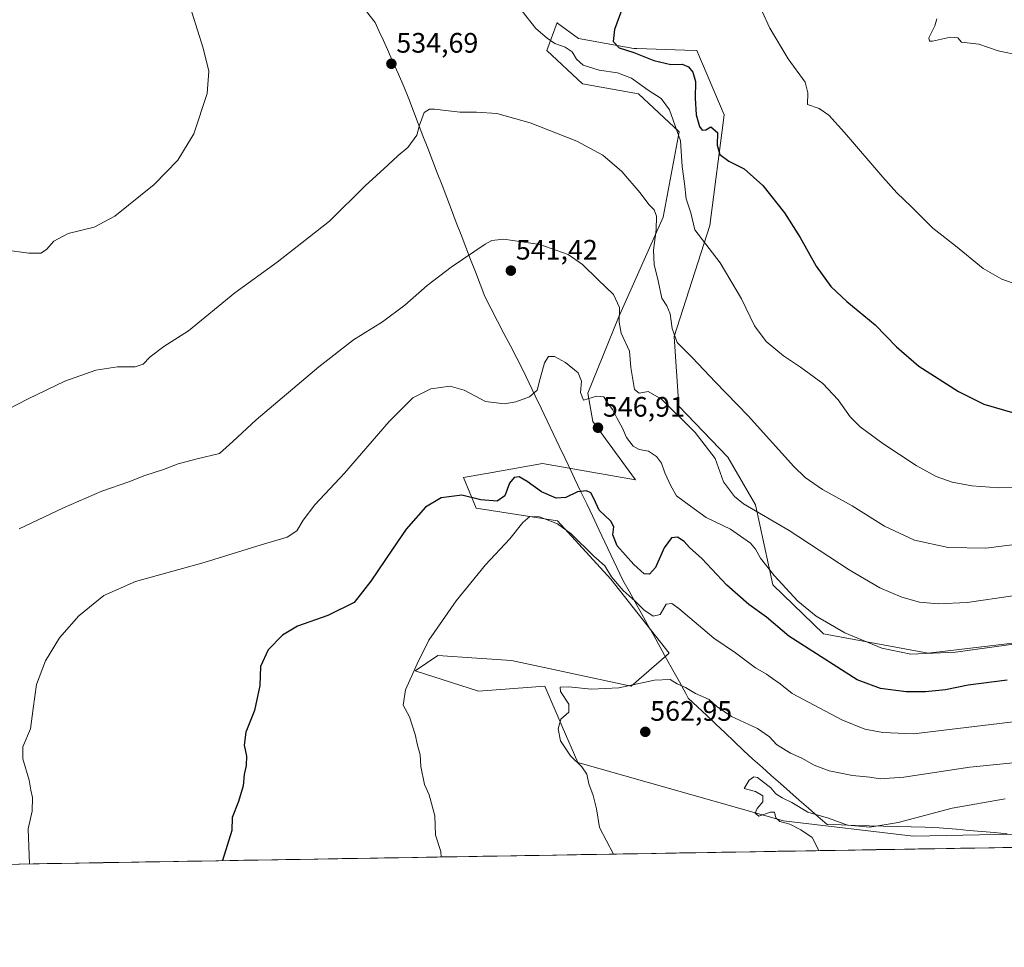
# Model space of a CAD drawing. Units: metres. Extents: x 614117 to 617563, y 4738630 to 4741001.
# Drawn here: x 616624 to 616974, y 4738642 to 4738972 of the extents above; entities that cross this region are included whole.
import ezdxf
from ezdxf.enums import TextEntityAlignment as Align

# ---------------------------------------------------------------- set-up
doc = ezdxf.new("R2010")
doc.units = ezdxf.units.M
doc.header["$MEASUREMENT"] = 0
for name, color, linetype, lineweight in [('Carátula', 7, 'Continuous', 5), ('Cultivos herbáceos CxS', 92, 'Continuous', 0), ('Curva de nivel maestra', 36, 'Continuous', 30), ('Curva de nivel normal', 36, 'Continuous', 0), ('Entidad de ámbito territorial', 19, 'Continuous', 0), ('Entidad de ámbito territorial CxS', 92, 'Continuous', 0), ('Matorral CxS', 135, 'Continuous', 0), ('Municipio CxS', 142, 'Continuous', 0), ('Punto de cota en terreno', 7, 'Continuous', 0), ('Rótulo de punto de cota en terreno', 19, 'Continuous', 0)]:
    doc.layers.add(name, color=color, linetype=linetype, lineweight=lineweight)
doc.styles.add('Arial', font='txt', dxfattribs={"height": 0.2})

# ---------------------------------------------------------------- blocks, each defined once
blk = doc.blocks.new('*U158')
at = {"layer": 'Cultivos herbáceos CxS', "color": 92, "linetype": 'Continuous', "lineweight": 0}
for points in [[(616993.25, 4738751.9, 546.99), (616947.15, 4738746.47, 546.64), (616909.93, 4738753.31, 547.91), (616891.88, 4738770.8, 546.79), (616885.72, 4738799.25, 540), (616875.93, 4738816.23, 537.81), (616858.51, 4738834.37, 539.12), (616856.85, 4738859.08, 534.99), (616869.53, 4738898.6, 529.09), (616874.6, 4738938.01, 523.06), (616864.9, 4738960.82, 522.88), (616860.66, 4738960.97, 523.67), (616843.54, 4738961.59, 525.2), (616842.51, 4738961.63, 525.36), (616822.79, 4738965.14, 527.71), (616815.38, 4738970.62, 527.94), (616815.19, 4738970.76, 527.93), (616815.19, 4738970.77, 527.93), (616811.57, 4738960.82, 532.09), (616824.22, 4738949.06, 533.2), (616844.11, 4738945.44, 531.97), (616858.57, 4738931.88, 528.97), (616852.99, 4738901.53, 532.29), (616837.03, 4738865.92, 538.92), (616826.09, 4738838.95, 545.69), (616827.97, 4738828.88, 546.9), (616843.08, 4738808.13, 547.78), (616810, 4738813.97, 546.3), (616792.12, 4738810.77, 548.16), (616781.89, 4738808.94, 548.51), (616786.41, 4738798.09, 552.68), (616815.34, 4738793.56, 555.08), (616834.32, 4738772.76, 555.54), (616855.11, 4738746.54, 558.54), (616841.55, 4738734.78, 561.89), (616799.06, 4738743.82, 558.62), (616786.63, 4738744.68, 557.54), (616772.85, 4738745.63, 556.25), (616764.72, 4738740.21, 555.59), (616787.31, 4738732.97, 557.46), (616810.81, 4738734.78, 559.39), (616817.04, 4738720.42, 560.59), (616822.57, 4738707.65, 559.97), (616895.78, 4738686.84, 564.66), (616941.88, 4738681.42, 567.74), (616988.89, 4738682.32, 570.91)], [(617013.18, 4738678, 572.66), (614862.06, 4738641.85, 506.47)]]:
    blk.add_polyline3d(points, dxfattribs=at)
blk = doc.blocks.new('*U164')
at = {"layer": 'Cultivos herbáceos CxS', "color": 92, "linetype": 'Continuous', "lineweight": 0}
blk.add_polyline3d([(616993.25, 4738751.9, 546.99), (616947.15, 4738746.47, 546.64), (616909.93, 4738753.31, 547.91), (616891.88, 4738770.8, 546.79), (616885.72, 4738799.25, 540), (616875.93, 4738816.23, 537.81), (616858.51, 4738834.37, 539.12), (616856.85, 4738859.08, 534.99), (616869.53, 4738898.6, 529.09), (616874.6, 4738938.01, 523.06), (616864.9, 4738960.82, 522.88), (616860.66, 4738960.97, 523.67), (616843.54, 4738961.59, 525.2), (616842.51, 4738961.63, 525.36), (616822.79, 4738965.14, 527.71), (616815.38, 4738970.62, 527.94), (616815.19, 4738970.76, 527.93), (616815.19, 4738970.77, 527.93), (616811.57, 4738960.82, 532.09), (616824.22, 4738949.06, 533.2), (616844.11, 4738945.44, 531.97), (616858.57, 4738931.88, 528.97), (616852.99, 4738901.53, 532.29), (616837.03, 4738865.92, 538.92), (616826.09, 4738838.95, 545.69), (616827.97, 4738828.88, 546.9), (616843.08, 4738808.13, 547.78), (616810, 4738813.97, 546.3), (616792.12, 4738810.77, 548.16), (616781.89, 4738808.94, 548.51), (616786.41, 4738798.09, 552.68), (616815.34, 4738793.56, 555.08), (616834.32, 4738772.76, 555.54), (616855.11, 4738746.54, 558.54), (616841.55, 4738734.78, 561.89), (616799.06, 4738743.82, 558.62), (616786.63, 4738744.68, 557.54), (616772.85, 4738745.63, 556.25), (616764.72, 4738740.21, 555.59), (616787.31, 4738732.97, 557.46), (616810.81, 4738734.78, 559.39), (616817.04, 4738720.42, 560.59), (616822.57, 4738707.65, 559.97), (616895.78, 4738686.84, 564.66), (616941.88, 4738681.42, 567.74), (616988.89, 4738682.32, 570.91)], dxfattribs=at)
blk = doc.blocks.new('*U174')
at = {"layer": 'Matorral CxS', "color": 135, "linetype": 'Continuous', "lineweight": 0}
blk.add_polyline3d([(616993.25, 4738751.9, 546.99), (616947.15, 4738746.47, 546.64), (616909.93, 4738753.31, 547.91), (616891.88, 4738770.8, 546.79), (616885.72, 4738799.25, 540), (616875.93, 4738816.23, 537.81), (616858.51, 4738834.37, 539.12), (616856.85, 4738859.08, 534.99), (616869.53, 4738898.6, 529.09), (616874.6, 4738938.01, 523.06), (616864.9, 4738960.82, 522.88), (616860.66, 4738960.97, 523.67), (616843.54, 4738961.59, 525.2), (616842.51, 4738961.63, 525.36), (616822.79, 4738965.14, 527.71), (616815.38, 4738970.62, 527.94), (616815.19, 4738970.76, 527.93), (616815.19, 4738970.77, 527.93), (616811.57, 4738960.82, 532.09), (616824.22, 4738949.06, 533.2), (616844.11, 4738945.44, 531.97), (616858.57, 4738931.88, 528.97), (616852.99, 4738901.53, 532.29), (616837.03, 4738865.92, 538.92), (616826.09, 4738838.95, 545.69), (616827.97, 4738828.88, 546.9), (616843.08, 4738808.13, 547.78), (616810, 4738813.97, 546.3), (616792.12, 4738810.77, 548.16), (616781.89, 4738808.94, 548.51), (616786.41, 4738798.09, 552.68), (616815.34, 4738793.56, 555.08), (616834.32, 4738772.76, 555.54), (616855.11, 4738746.54, 558.54), (616841.55, 4738734.78, 561.89), (616799.06, 4738743.82, 558.62), (616786.63, 4738744.68, 557.54), (616772.85, 4738745.63, 556.25), (616764.72, 4738740.21, 555.59), (616787.31, 4738732.97, 557.46), (616810.81, 4738734.78, 559.39), (616817.04, 4738720.42, 560.59), (616822.57, 4738707.65, 559.97), (616895.78, 4738686.84, 564.66), (616941.88, 4738681.42, 567.74), (616988.89, 4738682.32, 570.91)], dxfattribs=at)
blk = doc.blocks.new('*U188')
at = {"layer": 'Curva de nivel normal', "color": 36, "linetype": 'Continuous', "lineweight": 0}
for points in [[(616618.76, 4738889.91, 530), (616627.39, 4738888.72, 530), (616631.68, 4738888.81, 530), (616633.67, 4738890.13, 530), (616636.24, 4738893.02, 530), (616641.32, 4738895.71, 530), (616650.57, 4738898.05, 530), (616657.98, 4738901.93, 530), (616671.98, 4738913.22, 530), (616680.31, 4738921.8, 530), (616686.04, 4738931.19, 530), (616690.82, 4738945.6, 530), (616691.36, 4738953.51, 530), (616689.36, 4738961.67, 530), (616685.34, 4738974.55, 530), (616683.5, 4738982.57, 530), (616682.21, 4738991.69, 530), (616679.82, 4738999.13, 530), (616675.89, 4739003.96, 530), (616665.13, 4739014.11, 530), (616639.62, 4739040.35, 530), (616622.16, 4739055.56, 530)], [(616802.79, 4738974.9, 530), (616807.69, 4738968.7, 530), (616811.66, 4738965.29, 530), (616814.4, 4738963.33, 530), (616818.11, 4738962.08, 530), (616820.61, 4738960.34, 530), (616822.09, 4738957.82, 530), (616824.53, 4738955.59, 530), (616830.15, 4738953.88, 530), (616836.69, 4738952.88, 530), (616841.68, 4738951.03, 530), (616847.64, 4738946.79, 530), (616852.22, 4738943.82, 530), (616855.24, 4738939.74, 530), (616859.06, 4738928.68, 530), (616859.64, 4738919.57, 530), (616860.5, 4738913.6, 530), (616861.1, 4738908.05, 530), (616862.76, 4738903.1, 530), (616864.25, 4738897.03, 530), (616873.26, 4738885.35, 530), (616880.75, 4738872.48, 530), (616885.38, 4738862.96, 530), (616889.56, 4738857.35, 530), (616895.67, 4738852.24, 530), (616901.82, 4738848.21, 530), (616909.66, 4738842.38, 530), (616915.17, 4738836.58, 530), (616919.45, 4738830.57, 530), (616922.97, 4738827, 530), (616931.02, 4738821.06, 530), (616942.92, 4738813.2, 530), (616949.98, 4738809.29, 530), (616955.72, 4738807.33, 530), (616962.75, 4738806.04, 530), (616972.3, 4738805.32, 530), (616983.71, 4738805.38, 530)]]:
    blk.add_polyline3d(points, dxfattribs=at)
blk = doc.blocks.new('*U190')
at = {"layer": 'Curva de nivel normal', "color": 36, "linetype": 'Continuous', "lineweight": 0}
blk.add_polyline3d([(616982.77, 4738876.2, 520), (616973.36, 4738879.53, 520), (616966.67, 4738883.37, 520), (616956.86, 4738891.42, 520), (616948.87, 4738897.7, 520), (616941.23, 4738905.28, 520), (616936, 4738910.23, 520), (616931.09, 4738915.79, 520), (616917.45, 4738931.72, 520), (616911.9, 4738937.91, 520), (616908.45, 4738940.19, 520), (616904.3, 4738941.69, 520), (616904.42, 4738945.8, 520), (616903.38, 4738949.57, 520), (616897.33, 4738957.92, 520), (616890.86, 4738968.79, 520), (616885.4, 4738980.78, 520)], dxfattribs=at)
blk = doc.blocks.new('*U192')
at = {"layer": 'Curva de nivel normal', "color": 36, "linetype": 'Continuous', "lineweight": 0}
blk.add_polyline3d([(616981.64, 4738785.65, 535), (616967.67, 4738783.8, 535), (616954.33, 4738784.1, 535), (616942.33, 4738786.72, 535), (616931.67, 4738791.64, 535), (616920.19, 4738798.95, 535), (616909.65, 4738804.76, 535), (616903.41, 4738809.01, 535), (616899.39, 4738812.83, 535), (616883.14, 4738830.96, 535), (616871.52, 4738842.92, 535), (616863.26, 4738851.65, 535), (616857.96, 4738857.03, 535), (616856.1, 4738861.92, 535), (616855.38, 4738867.14, 535), (616854.27, 4738870.09, 535), (616852.42, 4738872.82, 535), (616851.18, 4738878.92, 535), (616849.68, 4738884.75, 535), (616849.52, 4738889.8, 535), (616850.48, 4738897.05, 535), (616850.6, 4738901.96, 535), (616849.77, 4738904.19, 535), (616847.89, 4738906.08, 535), (616844.74, 4738910.28, 535), (616838.22, 4738917.87, 535), (616831.54, 4738923.58, 535), (616822.18, 4738928.62, 535), (616805.7, 4738935.09, 535), (616793.83, 4738938.45, 535), (616786.52, 4738938.96, 535), (616780.66, 4738938.88, 535), (616771.66, 4738939.97, 535), (616769.82, 4738940.02, 535), (616767.99, 4738938.84, 535), (616766.32, 4738934.31, 535), (616765.32, 4738930.75, 535), (616762.09, 4738926.31, 535), (616758.71, 4738923.56, 535), (616755, 4738920.1, 535), (616746.97, 4738912.74, 535), (616734.24, 4738900.14, 535), (616715.66, 4738885.6, 535), (616700.66, 4738874.7, 535), (616684.18, 4738861.19, 535), (616675.42, 4738855.56, 535), (616670.51, 4738851.92, 535), (616667.99, 4738849.26, 535), (616665.13, 4738848.37, 535), (616658.88, 4738848.33, 535), (616651.26, 4738847.11, 535), (616640.17, 4738843.18, 535), (616627.12, 4738836.97, 535), (616616.66, 4738831.6, 535)], dxfattribs=at)
blk = doc.blocks.new('*U197')
at = {"layer": 'Curva de nivel normal', "color": 36, "linetype": 'Continuous', "lineweight": 0}
blk.add_polyline3d([(616974.58, 4738694.62, 565), (616955.66, 4738691.31, 565), (616936.48, 4738686.28, 565), (616926.47, 4738684.62, 565), (616918.45, 4738685.25, 565), (616911.67, 4738687.84, 565), (616904.38, 4738689.94, 565), (616898.7, 4738693.35, 565), (616895.28, 4738694.99, 565), (616893.05, 4738696.42, 565), (616891.23, 4738698.6, 565), (616886.45, 4738702.25, 565), (616885.2, 4738702.51, 565), (616883.47, 4738701.34, 565), (616881.74, 4738698.3, 565), (616885.81, 4738697.3, 565), (616888.39, 4738695.71, 565), (616888.35, 4738693.59, 565), (616886.38, 4738691.24, 565), (616885.66, 4738689.59, 565), (616886.92, 4738688.5, 565), (616891.1, 4738689.97, 565), (616892.51, 4738689.89, 565), (616892.94, 4738687.94, 565), (616894.46, 4738686.63, 565), (616897.96, 4738685.64, 565), (616901.88, 4738683.63, 565), (616905.89, 4738680.86, 565), (616908.34, 4738676.24, 565)], dxfattribs=at)
blk = doc.blocks.new('*U198')
at = {"layer": 'Curva de nivel normal', "color": 36, "linetype": 'Continuous', "lineweight": 0}
blk.add_polyline3d([(616950.22, 4738972.16, 515), (616949.56, 4738969.58, 515), (616947.43, 4738965.34, 515), (616947.61, 4738964.17, 515), (616948.75, 4738964.24, 515), (616955.09, 4738965.59, 515), (616957.67, 4738965.39, 515), (616959.04, 4738963.88, 515), (616965.14, 4738963.13, 515), (616972.05, 4738960.7, 515), (616979.94, 4738959.11, 515)], dxfattribs=at)
blk = doc.blocks.new('5PATER')
at = {"layer": 'Carátula', "linetype": 'Continuous', "lineweight": 5}
h = blk.add_hatch(color=250, dxfattribs=at)
edge = h.paths.add_edge_path()
edge.add_ellipse((0, 0.01), major_axis=(-1.33, -1.34), ratio=0.999422, start_angle=0, end_angle=360)

msp = doc.modelspace()

# ---------------------------------------------------------------- linework, layer by layer
at = {"layer": 'Cultivos herbáceos CxS', "color": 92, "linetype": 'Continuous', "lineweight": 0}
msp.add_polyline3d([(617013.18, 4738678, 572.66), (614862.06, 4738641.85, 506.47)], dxfattribs=at)
at = {"layer": 'Curva de nivel maestra', "color": 36, "linetype": 'Continuous', "lineweight": 30}
for points in [[(616838.07, 4738975.13, 525), (616835.68, 4738968.39, 525), (616835.14, 4738964.05, 525), (616837.32, 4738961.86, 525), (616842.46, 4738960.14, 525), (616849.66, 4738957.35, 525), (616855.66, 4738955.93, 525), (616859.66, 4738956.02, 525), (616861.93, 4738955.04, 525), (616863.53, 4738953.16, 525), (616864.43, 4738949.83, 525), (616864.3, 4738943.95, 525), (616864.67, 4738937.99, 525), (616865.85, 4738933.8, 525), (616866.77, 4738932.52, 525), (616868.1, 4738932.68, 525), (616869.89, 4738933.66, 525), (616872.2, 4738931.72, 525), (616872.11, 4738927.14, 525), (616873.03, 4738923.82, 525), (616876.24, 4738921.51, 525), (616881.75, 4738918.81, 525), (616888.4, 4738912.79, 525), (616896.07, 4738903.12, 525), (616901.68, 4738894.4, 525), (616907.38, 4738884.1, 525), (616912.53, 4738876.92, 525), (616918.21, 4738871.59, 525), (616928.35, 4738863.27, 525), (616935.86, 4738855.4, 525), (616943.88, 4738848.54, 525), (616957.97, 4738839.54, 525), (616967, 4738835.09, 525), (616977.98, 4738831.91, 525)], [(616975.3, 4738736.87, 550), (616961.36, 4738735.07, 550), (616953.27, 4738733.46, 550), (616946.26, 4738732.68, 550), (616939.3, 4738732.68, 550), (616930.21, 4738733.86, 550), (616921.97, 4738737.05, 550), (616897.62, 4738752.5, 550), (616889.63, 4738759.24, 550), (616883.38, 4738763.81, 550), (616875.54, 4738770.68, 550), (616866.64, 4738780.12, 550), (616862.33, 4738784.08, 550), (616860.37, 4738786.22, 550), (616858.08, 4738787.78, 550), (616855.89, 4738787.52, 550), (616853.25, 4738784, 550), (616850.22, 4738777, 550), (616848.08, 4738774.56, 550), (616846.23, 4738774.73, 550), (616842.47, 4738777.97, 550), (616836.55, 4738784.71, 550), (616834.98, 4738788.53, 550), (616835.42, 4738791.38, 550), (616834.37, 4738793.49, 550), (616830.23, 4738797.3, 550), (616828.34, 4738801.52, 550), (616827.24, 4738803.55, 550), (616825.66, 4738804.27, 550), (616822.46, 4738803.9, 550), (616818.35, 4738801.81, 550), (616814.92, 4738801.58, 550), (616809.68, 4738803.83, 550), (616804.55, 4738807.6, 550), (616801.77, 4738809.15, 550), (616799.97, 4738808.92, 550), (616798.25, 4738806.95, 550), (616796.66, 4738802.49, 550), (616793.88, 4738800.61, 550), (616788.05, 4738800.98, 550), (616781.36, 4738802.68, 550), (616774, 4738801.68, 550), (616768.42, 4738798.38, 550), (616761.52, 4738790.6, 550), (616756.74, 4738783.46, 550), (616748.99, 4738772.13, 550), (616743.03, 4738764.54, 550), (616733.7, 4738759.92, 550), (616722.96, 4738756.04, 550), (616717.56, 4738752.9, 550), (616712.52, 4738747.67, 550), (616709.79, 4738741.71, 550), (616709.52, 4738735.04, 550), (616707.64, 4738726.04, 550), (616704.54, 4738718.38, 550), (616703.98, 4738713.71, 550), (616704.75, 4738709.85, 550), (616704.65, 4738706.54, 550), (616703.9, 4738703.29, 550), (616703.62, 4738699.32, 550), (616701.9, 4738693.71, 550), (616699.72, 4738688.04, 550), (616699.56, 4738683.38, 550), (616696.21, 4738672.68, 550)]]:
    msp.add_polyline3d(points, dxfattribs=at)
at = {"layer": 'Curva de nivel normal', "color": 36, "linetype": 'Continuous', "lineweight": 0}
for points in [[(616977.26, 4738766.89, 540), (616961, 4738764.48, 540), (616950.67, 4738764.01, 540), (616944.05, 4738764.64, 540), (616937.86, 4738766.37, 540), (616930.02, 4738769.73, 540), (616919.1, 4738776.15, 540), (616897.77, 4738790.16, 540), (616881.55, 4738799.66, 540), (616878.29, 4738802.21, 540), (616874.35, 4738807.42, 540), (616871.38, 4738815.78, 540), (616864.31, 4738824.96, 540), (616852.31, 4738836.78, 540), (616847.66, 4738839.56, 540), (616844.41, 4738838.97, 540), (616842.7, 4738840.23, 540), (616841.46, 4738848.1, 540), (616840.96, 4738853.95, 540), (616838.05, 4738860.29, 540), (616837.25, 4738864.28, 540), (616837.4, 4738869.39, 540), (616835.25, 4738874.01, 540), (616829.7, 4738879.36, 540), (616824.29, 4738884.73, 540), (616819.15, 4738888.24, 540), (616809.03, 4738891.91, 540), (616796.32, 4738893.77, 540), (616792.05, 4738893.33, 540), (616789.66, 4738891.98, 540), (616777.54, 4738883.81, 540), (616768.99, 4738877.24, 540), (616761.09, 4738870.22, 540), (616753.18, 4738864.4, 540), (616742.88, 4738857.89, 540), (616730.44, 4738848.39, 540), (616708.27, 4738829.44, 540), (616699.97, 4738821.79, 540), (616695.13, 4738817.55, 540), (616687.23, 4738815.59, 540), (616680.47, 4738813.8, 540), (616675.32, 4738811.86, 540), (616668.66, 4738809.68, 540), (616662.99, 4738807.42, 540), (616653.32, 4738804.06, 540), (616639.66, 4738798.19, 540), (616623.99, 4738790.7, 540)], [(616981.73, 4738750.22, 545), (616956.91, 4738746.83, 545), (616941.02, 4738746.14, 545), (616930.66, 4738748.26, 545), (616917.56, 4738753.73, 545), (616907.34, 4738759.61, 545), (616900.86, 4738765.01, 545), (616892.44, 4738774.17, 545), (616887.58, 4738780.29, 545), (616885.82, 4738783.53, 545), (616884.02, 4738785.58, 545), (616876.84, 4738790.62, 545), (616868.22, 4738794.75, 545), (616862.68, 4738798.74, 545), (616857.71, 4738802.44, 545), (616855.64, 4738806.06, 545), (616853.54, 4738810.6, 545), (616852.29, 4738814.02, 545), (616850.53, 4738816.42, 545), (616847.77, 4738818.33, 545), (616844.42, 4738818.88, 545), (616842.32, 4738820.15, 545), (616839.95, 4738823.25, 545), (616838.47, 4738826.54, 545), (616836.56, 4738829.96, 545), (616835.08, 4738833.02, 545), (616833.04, 4738835.65, 545), (616831.78, 4738837.65, 545), (616829.25, 4738837.9, 545), (616824.59, 4738836.46, 545), (616823.5, 4738839.2, 545), (616823.91, 4738843.27, 545), (616822.66, 4738846.15, 545), (616818.23, 4738849.91, 545), (616814.32, 4738852.06, 545), (616812.15, 4738851.97, 545), (616810.79, 4738849.78, 545), (616809.19, 4738844.22, 545), (616808.16, 4738840.05, 545), (616805.41, 4738837.72, 545), (616800.54, 4738835.94, 545), (616796.54, 4738835.17, 545), (616789.75, 4738836.05, 545), (616782.13, 4738840.09, 545), (616777.19, 4738841.45, 545), (616770.32, 4738840.54, 545), (616763.94, 4738837.36, 545), (616755.45, 4738828.85, 545), (616739.6, 4738810.56, 545), (616729.1, 4738799.26, 545), (616724.92, 4738793.83, 545), (616722.66, 4738790.04, 545), (616719.25, 4738787.74, 545), (616709.99, 4738785.02, 545), (616689.72, 4738778.78, 545), (616665.34, 4738771.95, 545), (616654.1, 4738766.97, 545), (616645.15, 4738759.77, 545), (616638.24, 4738751.94, 545), (616633.26, 4738743.74, 545), (616630.16, 4738735.39, 545), (616628.86, 4738726.81, 545), (616627.92, 4738719.58, 545), (616625.22, 4738713.17, 545), (616625.19, 4738708.91, 545), (616627.53, 4738701.25, 545), (616628.12, 4738697.7, 545), (616628.67, 4738695.19, 545), (616628.54, 4738690.32, 545), (616627.11, 4738683.99, 545), (616627.6, 4738671.52, 545)], [(616982.33, 4738722.62, 555), (616942, 4738717.82, 555), (616931, 4738718.29, 555), (616924.67, 4738719.42, 555), (616916.5, 4738722.72, 555), (616898.78, 4738732.16, 555), (616894.56, 4738735.6, 555), (616891.82, 4738737.43, 555), (616889.71, 4738739.02, 555), (616885.75, 4738741.3, 555), (616878.6, 4738746.57, 555), (616870.99, 4738751.85, 555), (616858.49, 4738762.39, 555), (616856.06, 4738764.13, 555), (616853.99, 4738763.96, 555), (616851.91, 4738760.19, 555), (616849.33, 4738759.64, 555), (616846.1, 4738761.84, 555), (616842.95, 4738765, 555), (616838.73, 4738768.78, 555), (616834.61, 4738773.66, 555), (616832.21, 4738777.59, 555), (616828.23, 4738780.95, 555), (616820.2, 4738788.92, 555), (616815.4, 4738792.46, 555), (616808.94, 4738795, 555), (616805.57, 4738795.06, 555), (616803.06, 4738792.97, 555), (616798.4, 4738787.17, 555), (616789.8, 4738777.89, 555), (616779.36, 4738765.11, 555), (616769.6, 4738751.13, 555), (616765.46, 4738742.74, 555), (616761.34, 4738733.41, 555), (616760.47, 4738727.95, 555), (616762.74, 4738723.82, 555), (616764.76, 4738717.6, 555), (616765.53, 4738713.7, 555), (616766.54, 4738710.28, 555), (616766.8, 4738706.12, 555), (616768.07, 4738699.79, 555), (616769.76, 4738696.14, 555), (616771.79, 4738688.63, 555), (616771.97, 4738681.79, 555), (616773.87, 4738675.92, 555), (616773.96, 4738673.98, 555)], [(617007.09, 4738710.39, 560), (616961.97, 4738705.91, 560), (616938.49, 4738702.4, 560), (616930.15, 4738701.77, 560), (616926.4, 4738702.43, 560), (616920.22, 4738702.93, 560), (616911.94, 4738704.64, 560), (616906.62, 4738706.64, 560), (616902.23, 4738709.18, 560), (616898.2, 4738710.89, 560), (616893.26, 4738713.97, 560), (616890.71, 4738716.7, 560), (616886.49, 4738719.72, 560), (616877.24, 4738724, 560), (616871.98, 4738727.53, 560), (616869.24, 4738730.03, 560), (616864.46, 4738732.16, 560), (616860.84, 4738734.29, 560), (616857.88, 4738735.6, 560), (616855.38, 4738737.08, 560), (616849.91, 4738736.89, 560), (616837.17, 4738734.2, 560), (616827.44, 4738733.68, 560), (616819.28, 4738734.54, 560), (616816.27, 4738734.42, 560), (616816.45, 4738732.84, 560), (616819.35, 4738728.36, 560), (616819.34, 4738725.55, 560), (616816.55, 4738722.95, 560), (616815.56, 4738719.61, 560), (616816.48, 4738715.35, 560), (616819.97, 4738709.94, 560), (616824.01, 4738706.02, 560), (616825.8, 4738703.43, 560), (616826.56, 4738699.95, 560), (616828.06, 4738695.9, 560), (616829.2, 4738691.08, 560), (616830.34, 4738684.51, 560), (616835.26, 4738675.01, 560)]]:
    msp.add_polyline3d(points, dxfattribs=at)
at = {"layer": 'Entidad de ámbito territorial', "color": 19, "linetype": 'Continuous', "lineweight": 0}
msp.add_polyline3d([(616747.44, 4738974.69, 535), (616750.55, 4738970.84, 534.86), (616751.99, 4738967.63, 534.76), (616753.44, 4738964.41, 534.67), (616754.88, 4738961.2, 534.64), (616756.84, 4738956.83, 534.63), (616758.8, 4738952.47, 534.63), (616760.76, 4738948.1, 534.61), (616762.45, 4738943.7, 534.65), (616764.14, 4738939.31, 534.77), (616765.84, 4738934.91, 534.91), (616767.53, 4738930.51, 535.08), (616769.22, 4738926.11, 535.34), (616770.91, 4738921.72, 535.65), (616772.61, 4738917.32, 536.01), (616774.3, 4738912.92, 536.47), (616775.99, 4738908.53, 536.95), (616777.68, 4738904.13, 537.53), (616779.38, 4738899.73, 538.16), (616781.07, 4738895.34, 538.8), (616782.76, 4738890.94, 539.47), (616784.45, 4738886.54, 540.14), (616786.15, 4738882.14, 540.8), (616787.84, 4738877.75, 541.52), (616789.53, 4738873.35, 542.21), (616791.8, 4738868.96, 542.82), (616794.07, 4738864.58, 543.31), (616796.33, 4738860.19, 543.7), (616798.6, 4738855.8, 544.06), (616800.87, 4738851.42, 544.37), (616803.14, 4738847.03, 544.63), (616805.27, 4738842.55, 544.84), (616807.41, 4738838.07, 544.99), (616809.54, 4738833.59, 545.19), (616811.67, 4738829.12, 545.35), (616813.81, 4738824.64, 545.54), (616815.94, 4738820.16, 545.73), (616818.08, 4738815.68, 545.97), (616820.21, 4738811.2, 546.29), (616821.45, 4738808.58, 546.59), (616823.6, 4738804.07, 549.74), (616825.75, 4738799.55, 551.01), (616827.9, 4738795.04, 551.13), (616830.05, 4738790.53, 551.18), (616832.2, 4738786.02, 551.44), (616834.35, 4738781.51, 552.22), (616836.5, 4738776.99, 552.81), (616838.65, 4738772.48, 553.41), (616840.83, 4738768.53, 554.12), (616843.02, 4738764.59, 554.88), (616845.2, 4738760.64, 555.45), (616847.39, 4738756.7, 556.54), (616849.57, 4738752.75, 557.57), (616851.85, 4738748.63, 558.44), (616854.13, 4738744.51, 558.58), (616856.42, 4738740.39, 558.97), (616858.7, 4738736.27, 559.63), (616860.98, 4738732.15, 560.33), (616861.87, 4738730.53, 560.65), (616865.14, 4738727.43, 560.94), (616868.41, 4738724.32, 561.45), (616871.68, 4738721.22, 562.18), (616874.96, 4738718.11, 562.32), (616878.23, 4738715.01, 562.63), (616881.5, 4738711.9, 562.8), (616884.77, 4738708.8, 562.68), (616888.08, 4738705.89, 563), (616891.39, 4738702.98, 562.88), (616894.71, 4738700.07, 563.31), (616898.02, 4738697.16, 563.49), (616901.33, 4738694.25, 563.78), (616904.64, 4738691.34, 564.23), (616907.96, 4738688.43, 564.83), (616911.27, 4738685.52, 565.48), (616916.25, 4738685.38, 564.83), (616921.23, 4738685.24, 564.94), (616926.21, 4738685.1, 564.67), (616931.18, 4738684.96, 564.96), (616936.16, 4738684.82, 565.2), (616941.14, 4738684.68, 566.09), (616946.12, 4738684.54, 566.8), (616951.1, 4738684.4, 567.39), (616954.16, 4738684.12, 567.63), (616957.22, 4738683.85, 567.87), (616961.73, 4738683.45, 568.41), (616966.23, 4738683.04, 569.07), (616970.74, 4738682.64, 569.17), (616975.25, 4738682.24, 569.47)], dxfattribs=at)
msp.add_polyline3d([(616747.44, 4738974.69, 535), (616750.55, 4738970.84, 534.86), (616751.99, 4738967.63, 534.76), (616753.44, 4738964.41, 534.67), (616754.88, 4738961.2, 534.64), (616756.84, 4738956.83, 534.63), (616758.8, 4738952.47, 534.63), (616760.76, 4738948.1, 534.61), (616762.45, 4738943.7, 534.65), (616764.14, 4738939.31, 534.77), (616765.84, 4738934.91, 534.91), (616767.53, 4738930.51, 535.08), (616769.22, 4738926.11, 535.34), (616770.91, 4738921.72, 535.65), (616772.61, 4738917.32, 536.01), (616774.3, 4738912.92, 536.47), (616775.99, 4738908.53, 536.95), (616777.68, 4738904.13, 537.53), (616779.38, 4738899.73, 538.16), (616781.07, 4738895.34, 538.8), (616782.76, 4738890.94, 539.47), (616784.45, 4738886.54, 540.14), (616786.15, 4738882.14, 540.8), (616787.84, 4738877.75, 541.52), (616789.53, 4738873.35, 542.21), (616791.8, 4738868.96, 542.82), (616794.07, 4738864.58, 543.31), (616796.33, 4738860.19, 543.7), (616798.6, 4738855.8, 544.06), (616800.87, 4738851.42, 544.37), (616803.14, 4738847.03, 544.63), (616805.27, 4738842.55, 544.84), (616807.41, 4738838.07, 544.99), (616809.54, 4738833.59, 545.19), (616811.67, 4738829.12, 545.35), (616813.81, 4738824.64, 545.54), (616815.94, 4738820.16, 545.73), (616818.08, 4738815.68, 545.97), (616820.21, 4738811.2, 546.29), (616821.45, 4738808.58, 546.59), (616823.6, 4738804.07, 549.74), (616825.75, 4738799.55, 551.01), (616827.9, 4738795.04, 551.13), (616830.05, 4738790.53, 551.18), (616832.2, 4738786.02, 551.44), (616834.35, 4738781.51, 552.22), (616836.5, 4738776.99, 552.81), (616838.65, 4738772.48, 553.41), (616840.83, 4738768.53, 554.12), (616843.02, 4738764.59, 554.88), (616845.2, 4738760.64, 555.45), (616847.39, 4738756.7, 556.54), (616849.57, 4738752.75, 557.57), (616851.85, 4738748.63, 558.44), (616854.13, 4738744.51, 558.58), (616856.42, 4738740.39, 558.97), (616858.7, 4738736.27, 559.63), (616860.98, 4738732.15, 560.33), (616861.87, 4738730.53, 560.65), (616865.14, 4738727.43, 560.94), (616868.41, 4738724.32, 561.45), (616871.68, 4738721.22, 562.18), (616874.96, 4738718.11, 562.32), (616878.23, 4738715.01, 562.63), (616881.5, 4738711.9, 562.8), (616884.77, 4738708.8, 562.68), (616888.08, 4738705.89, 563), (616891.39, 4738702.98, 562.88), (616894.71, 4738700.07, 563.31), (616898.02, 4738697.16, 563.49), (616901.33, 4738694.25, 563.78), (616904.64, 4738691.34, 564.23), (616907.96, 4738688.43, 564.83), (616911.27, 4738685.52, 565.48), (616916.25, 4738685.38, 564.83), (616921.23, 4738685.24, 564.94), (616926.21, 4738685.1, 564.67), (616931.18, 4738684.96, 564.96), (616936.16, 4738684.82, 565.2), (616941.14, 4738684.68, 566.09), (616946.12, 4738684.54, 566.8), (616951.1, 4738684.4, 567.39), (616954.16, 4738684.12, 567.63), (616957.22, 4738683.85, 567.87), (616961.73, 4738683.45, 568.41), (616966.23, 4738683.04, 569.07), (616970.74, 4738682.64, 569.17), (616975.25, 4738682.24, 569.47)], dxfattribs=at)
at = {"layer": 'Entidad de ámbito territorial CxS', "color": 92, "linetype": 'Continuous', "lineweight": 0}
for points in [[(616975.25, 4738682.24, 569.47), (616970.74, 4738682.64, 569.17), (616966.23, 4738683.04, 569.07), (616961.73, 4738683.45, 568.41), (616957.22, 4738683.85, 567.87), (616954.16, 4738684.12, 567.63), (616951.1, 4738684.4, 567.39), (616946.12, 4738684.54, 566.8), (616941.14, 4738684.68, 566.09), (616936.16, 4738684.82, 565.2), (616931.18, 4738684.96, 564.96), (616926.21, 4738685.1, 564.67), (616921.23, 4738685.24, 564.94), (616916.25, 4738685.38, 564.83), (616911.27, 4738685.52, 565.48), (616907.96, 4738688.43, 564.83), (616904.64, 4738691.34, 564.23), (616901.33, 4738694.25, 563.78), (616898.02, 4738697.16, 563.49), (616894.71, 4738700.07, 563.31), (616891.39, 4738702.98, 562.88), (616888.08, 4738705.89, 563), (616884.77, 4738708.8, 562.68), (616881.5, 4738711.9, 562.8), (616878.23, 4738715.01, 562.63), (616874.96, 4738718.11, 562.32), (616871.68, 4738721.22, 562.18), (616868.41, 4738724.32, 561.45), (616865.14, 4738727.43, 560.94), (616861.87, 4738730.53, 560.65), (616860.98, 4738732.15, 560.33), (616858.7, 4738736.27, 559.63), (616856.42, 4738740.39, 558.97), (616854.13, 4738744.51, 558.58), (616851.85, 4738748.63, 558.44), (616849.57, 4738752.75, 557.57), (616847.39, 4738756.7, 556.54), (616845.2, 4738760.64, 555.45), (616843.02, 4738764.59, 554.88), (616840.83, 4738768.53, 554.12), (616838.65, 4738772.48, 553.41), (616836.5, 4738776.99, 552.81), (616834.35, 4738781.51, 552.22), (616832.2, 4738786.02, 551.44), (616830.05, 4738790.53, 551.18), (616827.9, 4738795.04, 551.13), (616825.75, 4738799.55, 551.01), (616823.6, 4738804.07, 549.74), (616821.45, 4738808.58, 546.59), (616820.21, 4738811.2, 546.29), (616818.08, 4738815.68, 545.97), (616815.94, 4738820.16, 545.73), (616813.81, 4738824.64, 545.54), (616811.67, 4738829.12, 545.35), (616809.54, 4738833.59, 545.19), (616807.41, 4738838.07, 544.99), (616805.27, 4738842.55, 544.84), (616803.14, 4738847.03, 544.63), (616800.87, 4738851.42, 544.37), (616798.6, 4738855.8, 544.06), (616796.33, 4738860.19, 543.7), (616794.07, 4738864.58, 543.31), (616791.8, 4738868.96, 542.82), (616789.53, 4738873.35, 542.21), (616787.84, 4738877.75, 541.52), (616786.15, 4738882.14, 540.8), (616784.45, 4738886.54, 540.14), (616782.76, 4738890.94, 539.47), (616781.07, 4738895.34, 538.8), (616779.38, 4738899.73, 538.16), (616777.68, 4738904.13, 537.53), (616775.99, 4738908.53, 536.95), (616774.3, 4738912.92, 536.47), (616772.61, 4738917.32, 536.01), (616770.91, 4738921.72, 535.65), (616769.22, 4738926.11, 535.34), (616767.53, 4738930.51, 535.08), (616765.84, 4738934.91, 534.91), (616764.14, 4738939.31, 534.77), (616762.45, 4738943.7, 534.65), (616760.76, 4738948.1, 534.61), (616758.8, 4738952.47, 534.63), (616756.84, 4738956.83, 534.63), (616754.88, 4738961.2, 534.64), (616753.44, 4738964.41, 534.67), (616751.99, 4738967.63, 534.76), (616750.55, 4738970.84, 534.86), (616747.44, 4738974.69, 535)], [(616747.44, 4738974.69, 535), (616750.55, 4738970.84, 534.86), (616751.99, 4738967.63, 534.76), (616753.44, 4738964.41, 534.67), (616754.88, 4738961.2, 534.64), (616756.84, 4738956.83, 534.63), (616758.8, 4738952.47, 534.63), (616760.76, 4738948.1, 534.61), (616762.45, 4738943.7, 534.65), (616764.14, 4738939.31, 534.77), (616765.84, 4738934.91, 534.91), (616767.53, 4738930.51, 535.08), (616769.22, 4738926.11, 535.34), (616770.91, 4738921.72, 535.65), (616772.61, 4738917.32, 536.01), (616774.3, 4738912.92, 536.47), (616775.99, 4738908.53, 536.95), (616777.68, 4738904.13, 537.53), (616779.38, 4738899.73, 538.16), (616781.07, 4738895.34, 538.8), (616782.76, 4738890.94, 539.47), (616784.45, 4738886.54, 540.14), (616786.15, 4738882.14, 540.8), (616787.84, 4738877.75, 541.52), (616789.53, 4738873.35, 542.21), (616791.8, 4738868.96, 542.82), (616794.07, 4738864.58, 543.31), (616796.33, 4738860.19, 543.7), (616798.6, 4738855.8, 544.06), (616800.87, 4738851.42, 544.37), (616803.14, 4738847.03, 544.63), (616805.27, 4738842.55, 544.84), (616807.41, 4738838.07, 544.99), (616809.54, 4738833.59, 545.19), (616811.67, 4738829.12, 545.35), (616813.81, 4738824.64, 545.54), (616815.94, 4738820.16, 545.73), (616818.08, 4738815.68, 545.97), (616820.21, 4738811.2, 546.29), (616821.45, 4738808.58, 546.59), (616823.6, 4738804.07, 549.74), (616825.75, 4738799.55, 551.01), (616827.9, 4738795.04, 551.13), (616830.05, 4738790.53, 551.18), (616832.2, 4738786.02, 551.44), (616834.35, 4738781.51, 552.22), (616836.5, 4738776.99, 552.81), (616838.65, 4738772.48, 553.41), (616840.83, 4738768.53, 554.12), (616843.02, 4738764.59, 554.88), (616845.2, 4738760.64, 555.45), (616847.39, 4738756.7, 556.54), (616849.57, 4738752.75, 557.57), (616851.85, 4738748.63, 558.44), (616854.13, 4738744.51, 558.58), (616856.42, 4738740.39, 558.97), (616858.7, 4738736.27, 559.63), (616860.98, 4738732.15, 560.33), (616861.87, 4738730.53, 560.65), (616865.14, 4738727.43, 560.94), (616868.41, 4738724.32, 561.45), (616871.68, 4738721.22, 562.18), (616874.96, 4738718.11, 562.32), (616878.23, 4738715.01, 562.63), (616881.5, 4738711.9, 562.8), (616884.77, 4738708.8, 562.68), (616888.08, 4738705.89, 563), (616891.39, 4738702.98, 562.88), (616894.71, 4738700.07, 563.31), (616898.02, 4738697.16, 563.49), (616901.33, 4738694.25, 563.78), (616904.64, 4738691.34, 564.23), (616907.96, 4738688.43, 564.83), (616911.27, 4738685.52, 565.48), (616916.25, 4738685.38, 564.83), (616921.23, 4738685.24, 564.94), (616926.21, 4738685.1, 564.67), (616931.18, 4738684.96, 564.96), (616936.16, 4738684.82, 565.2), (616941.14, 4738684.68, 566.09), (616946.12, 4738684.54, 566.8), (616951.1, 4738684.4, 567.39), (616954.16, 4738684.12, 567.63), (616957.22, 4738683.85, 567.87), (616961.73, 4738683.45, 568.41), (616966.23, 4738683.04, 569.07), (616970.74, 4738682.64, 569.17), (616975.25, 4738682.24, 569.47)], [(616978.77, 4738677.43, 569.94), (616973.78, 4738677.34, 569.61), (616968.78, 4738677.26, 569.28), (616963.78, 4738677.17, 568.96), (616958.78, 4738677.09, 568.63), (616953.79, 4738677.01, 568.29), (616948.79, 4738676.92, 567.97), (616943.79, 4738676.84, 567.62), (616938.79, 4738676.75, 567.26), (616933.8, 4738676.67, 566.83), (616928.8, 4738676.59, 566.42), (616923.8, 4738676.5, 566.02), (616918.8, 4738676.42, 565.64), (616913.8, 4738676.33, 565.32), (616908.81, 4738676.25, 564.97), (616903.81, 4738676.17, 564.59), (616898.81, 4738676.08, 564.22), (616893.81, 4738676, 563.85), (616888.82, 4738675.91, 563.49), (616883.82, 4738675.83, 563.15), (616878.82, 4738675.75, 562.83), (616873.82, 4738675.66, 562.55), (616868.83, 4738675.58, 562.24), (616863.83, 4738675.49, 561.89), (616858.83, 4738675.41, 561.53), (616853.83, 4738675.33, 561.17), (616848.84, 4738675.24, 560.82), (616843.84, 4738675.16, 560.49), (616838.84, 4738675.07, 560.16), (616833.84, 4738674.99, 559.82), (616828.85, 4738674.91, 559.49), (616823.85, 4738674.82, 559.09), (616818.85, 4738674.74, 558.65), (616813.85, 4738674.65, 558.12), (616808.86, 4738674.57, 557.59), (616803.86, 4738674.49, 557.12), (616798.86, 4738674.4, 556.7), (616793.86, 4738674.32, 556.31), (616788.87, 4738674.23, 555.91), (616783.87, 4738674.15, 555.56), (616778.87, 4738674.07, 555.23), (616773.87, 4738673.98, 554.92), (616768.88, 4738673.9, 554.68), (616763.88, 4738673.81, 554.35), (616758.88, 4738673.73, 553.94), (616753.88, 4738673.65, 553.55), (616748.89, 4738673.56, 553.19), (616743.89, 4738673.48, 552.84), (616738.89, 4738673.39, 552.52), (616733.89, 4738673.31, 552.24), (616728.9, 4738673.23, 551.94), (616723.9, 4738673.14, 551.64), (616718.9, 4738673.06, 551.33), (616713.9, 4738672.97, 551.02), (616708.91, 4738672.89, 550.73), (616703.91, 4738672.81, 550.41), (616698.91, 4738672.72, 550.1), (616693.91, 4738672.64, 549.76), (616688.92, 4738672.55, 549.41), (616683.92, 4738672.47, 549.09), (616678.92, 4738672.39, 548.8), (616673.92, 4738672.3, 548.49), (616668.92, 4738672.22, 548.15), (616663.93, 4738672.13, 547.88), (616658.93, 4738672.05, 547.75), (616653.93, 4738671.97, 547.74), (616648.93, 4738671.88, 547.46), (616643.94, 4738671.8, 546.6), (616638.94, 4738671.71, 545.92), (616633.94, 4738671.63, 545.53), (616628.94, 4738671.55, 545.07), (616623.95, 4738671.46, 544.53)]]:
    msp.add_polyline3d(points, dxfattribs=at)
at = {"layer": 'Matorral CxS', "color": 135, "linetype": 'Continuous', "lineweight": 0}
msp.add_polyline3d([(616988.89, 4738682.32, 570.91), (616941.88, 4738681.42, 567.74), (616895.78, 4738686.84, 564.66), (616822.57, 4738707.65, 559.97), (616817.04, 4738720.42, 560.59), (616810.81, 4738734.78, 559.39), (616787.31, 4738732.97, 557.46), (616764.72, 4738740.21, 555.59), (616772.85, 4738745.63, 556.25), (616786.63, 4738744.68, 557.54), (616799.06, 4738743.82, 558.62), (616841.55, 4738734.78, 561.89), (616855.11, 4738746.54, 558.54), (616834.32, 4738772.76, 555.54), (616815.34, 4738793.56, 555.08), (616786.41, 4738798.09, 552.68), (616781.89, 4738808.94, 548.51), (616792.12, 4738810.77, 548.16), (616810, 4738813.97, 546.3), (616843.08, 4738808.13, 547.78), (616827.97, 4738828.88, 546.9), (616826.09, 4738838.95, 545.69), (616837.03, 4738865.92, 538.92), (616852.99, 4738901.53, 532.29), (616858.57, 4738931.88, 528.97), (616844.11, 4738945.44, 531.97), (616824.22, 4738949.06, 533.2), (616811.57, 4738960.82, 532.09), (616815.19, 4738970.77, 527.93), (616815.19, 4738970.76, 527.93), (616815.38, 4738970.62, 527.94), (616822.79, 4738965.14, 527.71), (616842.51, 4738961.63, 525.36), (616843.54, 4738961.59, 525.2), (616860.66, 4738960.97, 523.67), (616864.9, 4738960.82, 522.88), (616874.6, 4738938.01, 523.06), (616869.53, 4738898.6, 529.09), (616856.85, 4738859.08, 534.99), (616858.51, 4738834.37, 539.12), (616875.93, 4738816.23, 537.81), (616885.72, 4738799.25, 540), (616891.88, 4738770.8, 546.79), (616909.93, 4738753.31, 547.91), (616947.15, 4738746.47, 546.64), (616993.25, 4738751.9, 546.99)], dxfattribs=at)
at = {"layer": 'Municipio CxS', "color": 142, "linetype": 'Continuous', "lineweight": 0}
msp.add_polyline3d([(616978.68, 4738677.42, 569.93), (616973.68, 4738677.34, 569.6), (616968.68, 4738677.26, 569.28), (616963.68, 4738677.17, 568.96), (616958.69, 4738677.09, 568.62), (616953.69, 4738677, 568.28), (616948.69, 4738676.92, 567.96), (616943.69, 4738676.84, 567.61), (616938.7, 4738676.75, 567.25), (616933.7, 4738676.67, 566.82), (616928.7, 4738676.58, 566.41), (616923.71, 4738676.5, 566.01), (616918.71, 4738676.42, 565.63), (616913.71, 4738676.33, 565.31), (616908.71, 4738676.25, 564.97), (616903.72, 4738676.16, 564.58), (616898.72, 4738676.08, 564.21), (616893.72, 4738676, 563.85), (616888.72, 4738675.91, 563.49), (616883.73, 4738675.83, 563.15), (616878.73, 4738675.74, 562.83), (616873.73, 4738675.66, 562.54), (616868.73, 4738675.58, 562.23), (616863.74, 4738675.49, 561.88), (616858.74, 4738675.41, 561.53), (616853.74, 4738675.32, 561.16), (616848.74, 4738675.24, 560.81), (616843.75, 4738675.16, 560.49), (616838.75, 4738675.07, 560.15), (616833.75, 4738674.99, 559.82), (616828.76, 4738674.9, 559.48), (616823.76, 4738674.82, 559.08), (616818.76, 4738674.74, 558.64), (616813.76, 4738674.65, 558.11), (616808.77, 4738674.57, 557.58), (616803.77, 4738674.48, 557.12), (616798.77, 4738674.4, 556.69), (616793.77, 4738674.32, 556.3), (616788.78, 4738674.23, 555.91), (616783.78, 4738674.15, 555.55), (616778.78, 4738674.06, 555.22), (616773.78, 4738673.98, 554.92), (616768.79, 4738673.9, 554.68), (616763.79, 4738673.81, 554.34), (616758.79, 4738673.73, 553.93), (616753.79, 4738673.64, 553.55), (616748.8, 4738673.56, 553.18), (616743.8, 4738673.48, 552.84), (616738.8, 4738673.39, 552.51), (616733.8, 4738673.31, 552.23), (616728.81, 4738673.22, 551.94), (616723.81, 4738673.14, 551.64), (616718.81, 4738673.06, 551.33), (616713.82, 4738672.97, 551.02), (616708.82, 4738672.89, 550.72), (616703.82, 4738672.8, 550.4), (616698.82, 4738672.72, 550.09), (616693.83, 4738672.64, 549.75), (616688.83, 4738672.55, 549.4), (616683.83, 4738672.47, 549.09), (616678.83, 4738672.38, 548.79), (616673.84, 4738672.3, 548.48), (616668.84, 4738672.22, 548.14), (616663.84, 4738672.13, 547.88), (616658.84, 4738672.05, 547.75), (616653.85, 4738671.96, 547.74), (616648.85, 4738671.88, 547.45), (616643.85, 4738671.8, 546.58), (616638.85, 4738671.71, 545.91), (616633.86, 4738671.63, 545.53), (616628.86, 4738671.54, 545.06), (616623.86, 4738671.46, 544.52)], dxfattribs=at)

# ---------------------------------------------------------------- block references
at = {"layer": 'Cultivos herbáceos CxS', "color": 92, "linetype": 'Continuous', "lineweight": 0}
for name in ['*U158', '*U164']:
    msp.add_blockref(name, (0, 0), dxfattribs=at)
at = {"layer": 'Curva de nivel normal', "color": 36, "linetype": 'Continuous', "lineweight": 0}
for name in ['*U188', '*U192', '*U198', '*U190', '*U197']:
    msp.add_blockref(name, (0, 0), dxfattribs=at)
at = {"layer": 'Matorral CxS', "color": 135, "linetype": 'Continuous', "lineweight": 0}
msp.add_blockref('*U174', (0, 0), dxfattribs=at)
at = {"layer": 'Punto de cota en terreno', "linetype": 'Continuous', "lineweight": 0}
for p in [(616756.3, 4738956.14, 534.69), (616798.78, 4738882.54, 541.42), (616829.76, 4738826.67, 546.91), (616846.57, 4738718.49, 562.95)]:
    msp.add_blockref('5PATER', p, dxfattribs=at)

# ---------------------------------------------------------------- texts
at = {"layer": 'Rótulo de punto de cota en terreno', "color": 19, "linetype": 'Continuous', "lineweight": 0, "style": 'Arial'}
for s, p in [('534,69', (616758.06, 4738957.9)), ('541,42', (616800.54, 4738884.3)), ('546,91', (616831.52, 4738828.43)), ('562,95', (616848.33, 4738720.25))]:
    msp.add_text(s, height=7, dxfattribs=at).set_placement(p, align=Align.BOTTOM_LEFT)

doc.saveas('drawing.dxf')
